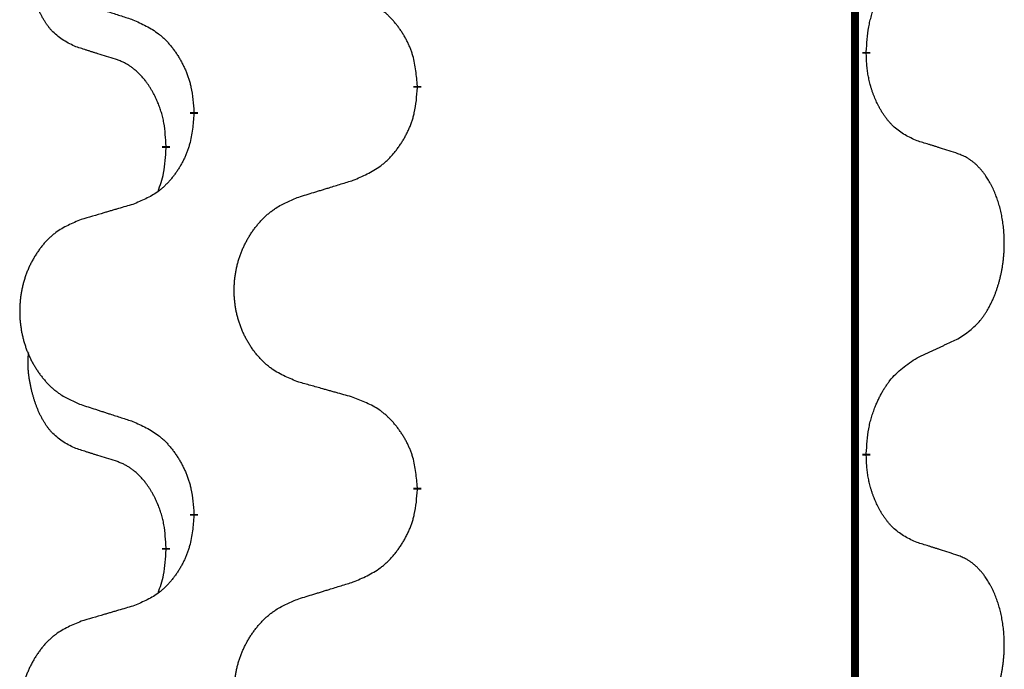
# Model space of a CAD drawing. Units: millimetres. Extents: x -533 to 978, y -126 to 510.
# Drawn here: x 306 to 314, y 391 to 396 of the extents above; entities that cross this region are included whole.
import ezdxf

# ---------------------------------------------------------------- set-up
doc = ezdxf.new("R2010")
doc.units = ezdxf.units.MM
doc.linetypes.add('SLD_Durchgehend', pattern=[0, 0, 0])

# ---------------------------------------------------------------- blocks, each defined once
blk = doc.blocks.new('HL50FU-0-100', base_point=(222.4202, 192.1617))
at = {"color": 7, "linetype": 'SLD_Durchgehend', "const_width": 0.0625}
for points in [[(312.9927, 431.2512), (312.9927, 267.3512)], [(313.0828, 396.1312), (313.0828, 396.1162)], [(309.5336, 395.8622), (309.5336, 395.8472)], [(307.7667, 395.6402), (307.7667, 395.6552)], [(307.5466, 395.3862), (307.5466, 395.3712)], [(313.0828, 392.9562), (313.0828, 392.9412)], [(309.5336, 392.6872), (309.5336, 392.6722)], [(307.7667, 392.4652), (307.7667, 392.4802)], [(307.5466, 392.2112), (307.5466, 392.1962)]]:
    blk.add_lwpolyline(points, dxfattribs=at)
at = {"color": 7, "linetype": 'SLD_Durchgehend'}
for points, knots in [([(306.8227, 396.1758), (306.7899, 396.1926), (306.7242, 396.2262), (306.6608, 396.2787), (306.6265, 396.3179), (306.6124, 396.336), (306.5991, 396.3546), (306.5861, 396.3746), (306.5734, 396.3959), (306.561, 396.4185), (306.5494, 396.4415), (306.539, 396.4642), (306.5295, 396.4865), (306.521, 396.5085), (306.513, 396.5307), (306.5053, 396.5536), (306.4981, 396.5773), (306.4912, 396.6018), (306.4849, 396.6264), (306.479, 396.6516), (306.4735, 396.6776), (306.4684, 396.7042), (306.4641, 396.731), (306.4605, 396.758), (306.4577, 396.7853), (306.4559, 396.8129), (306.4551, 396.8405), (306.4555, 396.8694), (306.4574, 396.8993), (306.4593, 396.9201), (306.4602, 396.9304)], [0, 0, 0, 0, 0.1104767, 0.2209534, 0.2438284, 0.2667114, 0.2896326, 0.3125527, 0.3382849, 0.3640175, 0.389731, 0.4154442, 0.4390192, 0.4625939, 0.4861716, 0.5097495, 0.5351329, 0.5605162, 0.5859001, 0.6112844, 0.6383739, 0.665463, 0.6925584, 0.7196538, 0.7472958, 0.7749392, 0.8025614, 0.830178, 0.8614107, 0.8926434, 0.8926434, 0.8926434, 0.8926434]), ([(313.0828, 396.1312), (313.0848, 396.1641), (313.0888, 396.2301), (313.0973, 396.3035), (313.1066, 396.351), (313.1117, 396.3735), (313.1174, 396.3958), (313.1237, 396.4176), (313.1303, 396.4388), (313.1374, 396.4595), (313.1448, 396.4801), (313.1539, 396.5034), (313.1648, 396.5295), (313.1778, 396.5583), (313.1918, 396.5865), (313.2061, 396.6134), (313.2208, 396.6387), (313.2358, 396.6625), (313.2518, 396.6857), (313.2914, 396.738), (313.3658, 396.811), (313.4443, 396.8623), (313.4836, 396.8879)], [0, 0, 0, 0, 0.0991279, 0.1982558, 0.2212992, 0.2443459, 0.2673984, 0.2904499, 0.3123028, 0.3341557, 0.3560082, 0.3778615, 0.4093786, 0.4408961, 0.4724293, 0.503962, 0.5321252, 0.5602895, 0.5884188, 0.6165402, 0.7571053, 0.8976704, 0.8976704, 0.8976704, 0.8976704]), ([(309.5336, 395.8622), (309.5301, 395.9023), (309.5232, 395.9826), (309.5069, 396.0721), (309.4888, 396.1295), (309.4785, 396.1574), (309.467, 396.1848), (309.4543, 396.2117), (309.4406, 396.2379), (309.4258, 396.2636), (309.4101, 396.2886), (309.3935, 396.313), (309.3762, 396.3366), (309.358, 396.3596), (309.3389, 396.3817), (309.3192, 396.4029), (309.2987, 396.423), (309.2776, 396.4419), (309.2556, 396.4598), (309.2094, 396.4935), (309.1332, 396.5341), (309.062, 396.562), (309.0264, 396.576)], [0, 0, 0, 0, 0.1209346, 0.2418691, 0.2715902, 0.3013222, 0.3310797, 0.3608342, 0.3904011, 0.4199685, 0.4495293, 0.4790908, 0.5083301, 0.5375686, 0.5668172, 0.5960652, 0.6244344, 0.6528069, 0.6811435, 0.7094671, 0.8241186, 0.93877, 0.93877, 0.93877, 0.93877]), ([(306.8744, 396.5185), (306.8934, 396.5124), (306.9314, 396.5001), (306.9742, 396.4862), (307.0027, 396.477), (307.0169, 396.4724), (307.0312, 396.4677), (307.0454, 396.4631), (307.0597, 396.4585), (307.0739, 396.4539), (307.0882, 396.4493), (307.128, 396.4364), (307.1935, 396.4151), (307.2542, 396.3954), (307.2845, 396.3856)], [0, 0, 0, 0, 0.0599168, 0.1198336, 0.1348129, 0.1497923, 0.1647716, 0.179751, 0.1947305, 0.2097099, 0.2246894, 0.2396689, 0.3353723, 0.4310757, 0.4310757, 0.4310757, 0.4310757]), ([(307.2845, 396.3856), (307.3198, 396.3697), (307.3903, 396.3378), (307.4656, 396.2922), (307.511, 396.2548), (307.5332, 396.2344), (307.5544, 396.2128), (307.5748, 396.19), (307.5944, 396.1659), (307.6133, 396.1407), (307.6311, 396.1148), (307.6479, 396.0881), (307.6638, 396.0608), (307.6788, 396.0328), (307.6926, 396.0043), (307.7054, 395.9751), (307.717, 395.9453), (307.7274, 395.9149), (307.7363, 395.8841), (307.7492, 395.831), (307.7599, 395.7545), (307.7645, 395.6883), (307.7667, 395.6552)], [0, 0, 0, 0, 0.1161018, 0.2322037, 0.2623496, 0.2925108, 0.3227169, 0.3529195, 0.3843764, 0.415834, 0.4472779, 0.4787225, 0.5104414, 0.5421594, 0.5738837, 0.6056077, 0.6377093, 0.6698134, 0.7018938, 0.7339652, 0.8335001, 0.9330351, 0.9330351, 0.9330351, 0.9330351]), ([(307.1458, 396.0736), (307.1227, 396.0807), (307.0765, 396.0949), (307.0265, 396.1104), (306.9958, 396.12), (306.9842, 396.1237), (306.9727, 396.1273), (306.9612, 396.131), (306.9496, 396.1347), (306.9381, 396.1384), (306.9265, 396.1421), (306.9035, 396.1495), (306.8689, 396.1608), (306.8381, 396.1708), (306.8227, 396.1758)], [0, 0, 0, 0, 0.072467, 0.1449339, 0.1570396, 0.1691453, 0.181251, 0.1933566, 0.2054742, 0.2175917, 0.2297093, 0.2418268, 0.2903502, 0.3388736, 0.3388736, 0.3388736, 0.3388736]), ([(313.4836, 395.4287), (313.4516, 395.4434), (313.3876, 395.4726), (313.323, 395.5179), (313.2862, 395.5531), (313.2701, 395.5702), (313.2548, 395.5881), (313.2396, 395.6074), (313.2247, 395.6281), (313.2101, 395.6502), (313.1964, 395.6728), (313.1842, 395.6946), (313.1734, 395.7154), (313.1639, 395.735), (313.155, 395.7549), (313.1463, 395.7756), (313.138, 395.7971), (313.1301, 395.8194), (313.1228, 395.8419), (313.1164, 395.8636), (313.1108, 395.8846), (313.1059, 395.9047), (313.1015, 395.9249), (313.0975, 395.9455), (313.094, 395.9664), (313.0909, 395.9878), (313.0884, 396.0091), (313.0858, 396.0377), (313.0839, 396.0733), (313.0832, 396.1019), (313.0828, 396.1162)], [0, 0, 0, 0, 0.1054562, 0.2109123, 0.2344291, 0.2579548, 0.2815165, 0.3050767, 0.3315574, 0.3580389, 0.3845049, 0.4109705, 0.4328054, 0.4546397, 0.4764736, 0.4983077, 0.5219471, 0.5455868, 0.5692264, 0.5928659, 0.6135516, 0.634237, 0.6549231, 0.6756092, 0.6971494, 0.71869, 0.740226, 0.7617607, 0.804578, 0.8473954, 0.8473954, 0.8473954, 0.8473954]), ([(307.5466, 395.3862), (307.5449, 395.4169), (307.5414, 395.4783), (307.5338, 395.5466), (307.5252, 395.5909), (307.5205, 395.6119), (307.5152, 395.6327), (307.5094, 395.6531), (307.5031, 395.6728), (307.4966, 395.692), (307.4895, 395.711), (307.4812, 395.7317), (307.4716, 395.7541), (307.4604, 395.778), (307.4483, 395.8016), (307.4359, 395.8239), (307.4232, 395.8451), (307.4102, 395.8651), (307.3966, 395.8847), (307.3809, 395.9055), (307.363, 395.9274), (307.3425, 395.95), (307.3207, 395.9715), (307.2987, 395.9909), (307.2765, 396.0082), (307.2542, 396.0236), (307.2311, 396.0375), (307.2053, 396.0507), (307.1768, 396.0625), (307.1561, 396.0699), (307.1458, 396.0736)], [0, 0, 0, 0, 0.0921911, 0.1843821, 0.20591, 0.2274409, 0.2489766, 0.2705115, 0.2907895, 0.3110675, 0.3313472, 0.3516275, 0.3780441, 0.4044611, 0.4308749, 0.4572883, 0.4811357, 0.5049824, 0.5288358, 0.5526907, 0.5831984, 0.6137075, 0.6442319, 0.6747535, 0.7017613, 0.7287719, 0.7557302, 0.7826753, 0.8155538, 0.8484323, 0.8484323, 0.8484323, 0.8484323]), ([(309.0264, 395.1168), (309.0634, 395.1327), (309.1374, 395.1644), (309.2166, 395.2099), (309.2645, 395.2475), (309.2879, 395.2679), (309.3102, 395.2895), (309.3317, 395.3123), (309.3523, 395.3364), (309.3721, 395.3615), (309.3909, 395.3875), (309.4086, 395.4142), (309.4253, 395.4415), (309.441, 395.4695), (309.4556, 395.498), (309.4691, 395.5272), (309.4813, 395.557), (309.4922, 395.5874), (309.5016, 395.6182), (309.5152, 395.6713), (309.5264, 395.7478), (309.5312, 395.814), (309.5336, 395.8472)], [0, 0, 0, 0, 0.1207225, 0.241445, 0.272411, 0.3033922, 0.334416, 0.3654362, 0.3974567, 0.4294779, 0.4614868, 0.4934965, 0.5255609, 0.5576245, 0.5896947, 0.6217645, 0.6540243, 0.6862868, 0.7185226, 0.7507482, 0.8503626, 0.9499769, 0.9499769, 0.9499769, 0.9499769]), ([(307.7667, 395.6402), (307.7634, 395.6001), (307.7568, 395.5199), (307.7413, 395.4304), (307.7241, 395.373), (307.7144, 395.3451), (307.7034, 395.3176), (307.6914, 395.2908), (307.6783, 395.2645), (307.6643, 395.2389), (307.6493, 395.2138), (307.6336, 395.1895), (307.6171, 395.1658), (307.5998, 395.1429), (307.5817, 395.1207), (307.5629, 395.0995), (307.5435, 395.0795), (307.5234, 395.0605), (307.5025, 395.0426), (307.4587, 395.0091), (307.3863, 394.9684), (307.3184, 394.9404), (307.2845, 394.9264)], [0, 0, 0, 0, 0.1207923, 0.2415845, 0.2711145, 0.3006544, 0.3302167, 0.3597763, 0.388964, 0.418152, 0.4473341, 0.4765167, 0.5051788, 0.5338402, 0.5625129, 0.591185, 0.618755, 0.6463281, 0.6738633, 0.7013854, 0.8115011, 0.9216168, 0.9216168, 0.9216168, 0.9216168]), ([(313.8067, 395.3265), (313.7836, 395.3341), (313.7376, 395.3491), (313.6876, 395.3652), (313.6568, 395.375), (313.6453, 395.3787), (313.6337, 395.3823), (313.6222, 395.386), (313.6107, 395.3896), (313.5991, 395.3932), (313.5876, 395.3968), (313.5645, 395.404), (313.5298, 395.4146), (313.499, 395.424), (313.4836, 395.4287)], [0, 0, 0, 0, 0.0726997, 0.1453994, 0.1575073, 0.1696152, 0.1817231, 0.193831, 0.205927, 0.2180229, 0.2301189, 0.2422149, 0.2905443, 0.3388737, 0.3388737, 0.3388737, 0.3388737]), ([(307.483, 395.0288), (307.4915, 395.0525), (307.5086, 395.0999), (307.5307, 395.1807), (307.5414, 395.2719), (307.5449, 395.3381), (307.5466, 395.3712)], [0, 0, 0, 0, 0.0756193, 0.1512387, 0.250723, 0.3502073, 0.3502073, 0.3502073, 0.3502073]), ([(313.8067, 393.8641), (313.8388, 393.8849), (313.9029, 393.9266), (313.9653, 393.9856), (313.9998, 394.029), (314.0149, 394.05), (314.0291, 394.0717), (314.043, 394.0948), (314.0566, 394.1194), (314.0698, 394.1452), (314.0821, 394.1716), (314.0931, 394.1972), (314.103, 394.2222), (314.1118, 394.2463), (314.1201, 394.2707), (314.1279, 394.2958), (314.1352, 394.3216), (314.142, 394.3481), (314.1481, 394.3749), (314.1536, 394.4023), (314.1586, 394.4303), (314.1629, 394.4591), (314.1665, 394.4879), (314.1694, 394.5171), (314.1716, 394.5465), (314.1731, 394.5763), (314.1738, 394.6061), (314.1738, 394.6345), (314.1731, 394.6616), (314.1719, 394.6873), (314.1702, 394.713), (314.1678, 394.7384), (314.165, 394.7636), (314.1616, 394.7884), (314.1576, 394.8132), (314.1532, 394.8372), (314.1483, 394.8605), (314.1431, 394.8831), (314.1373, 394.9055), (314.1312, 394.9273), (314.1246, 394.9485), (314.1178, 394.9691), (314.1104, 394.9896), (314.1024, 395.01), (314.0939, 395.0302), (314.0848, 395.0503), (314.0751, 395.0702), (314.0651, 395.0892), (314.0548, 395.1074), (314.0444, 395.1248), (314.0334, 395.1419), (314.0206, 395.1604), (314.0057, 395.1803), (313.9886, 395.2012), (313.9704, 395.2212), (313.9519, 395.2395), (313.9332, 395.256), (313.9145, 395.2707), (313.8949, 395.2843), (313.8706, 395.2987), (313.8411, 395.3128), (313.8182, 395.322), (313.8067, 395.3265)], [0, 0, 0, 0, 0.114626, 0.229253, 0.255136, 0.281028, 0.306957, 0.332884, 0.361934, 0.390985, 0.420018, 0.449052, 0.474762, 0.500472, 0.526183, 0.551894, 0.5793, 0.606707, 0.634112, 0.661518, 0.690573, 0.719628, 0.748686, 0.777743, 0.807529, 0.837316, 0.867099, 0.896882, 0.922639, 0.948395, 0.974152, 0.999908, 1.024987, 1.050066, 1.075144, 1.100222, 1.123355, 1.146488, 1.16962, 1.192753, 1.214494, 1.236235, 1.257976, 1.279718, 1.301816, 1.323914, 1.34601, 1.368106, 1.38839, 1.408673, 1.42896, 1.449249, 1.476285, 1.503323, 1.530378, 1.557432, 1.581269, 1.605108, 1.628896, 1.652672, 1.68974, 1.726808, 1.726808, 1.726808, 1.726808]), ([(308.5952, 394.9839), (308.6151, 394.99), (308.6551, 395.0023), (308.7001, 395.0162), (308.73, 395.0254), (308.745, 395.03), (308.76, 395.0346), (308.775, 395.0393), (308.79, 395.0439), (308.805, 395.0485), (308.82, 395.0531), (308.8619, 395.066), (308.9307, 395.0873), (308.9945, 395.1069), (309.0264, 395.1168)], [0, 0, 0, 0, 0.062728, 0.1254559, 0.141138, 0.1568202, 0.1725023, 0.1881844, 0.2038666, 0.2195488, 0.235231, 0.2509132, 0.3511056, 0.4512981, 0.4512981, 0.4512981, 0.4512981]), ([(307.2845, 394.9264), (307.2654, 394.9208), (307.2271, 394.9096), (307.1841, 394.897), (307.1554, 394.8886), (307.1411, 394.8844), (307.1267, 394.8802), (307.1124, 394.876), (307.0981, 394.8718), (307.0837, 394.8676), (307.0694, 394.8633), (307.0297, 394.8517), (306.9647, 394.8325), (306.9045, 394.8148), (306.8744, 394.8059)], [0, 0, 0, 0, 0.0597754, 0.1195507, 0.1344951, 0.1494396, 0.164384, 0.1793284, 0.1942733, 0.2092182, 0.2241631, 0.239108, 0.3332541, 0.4274002, 0.4274002, 0.4274002, 0.4274002]), ([(308.5952, 393.5215), (308.5589, 393.5359), (308.4864, 393.5647), (308.4084, 393.6069), (308.3609, 393.6421), (308.3378, 393.6614), (308.3156, 393.6817), (308.2942, 393.7034), (308.2736, 393.7262), (308.2539, 393.7502), (308.2352, 393.7749), (308.2176, 393.8004), (308.201, 393.8265), (308.1855, 393.8532), (308.171, 393.8805), (308.1575, 393.9084), (308.1451, 393.9369), (308.1338, 393.9661), (308.1236, 393.9956), (308.1147, 394.0255), (308.1069, 394.0556), (308.1003, 394.0859), (308.0949, 394.1165), (308.0906, 394.1473), (308.0875, 394.1783), (308.0855, 394.2094), (308.0848, 394.2406), (308.0851, 394.2718), (308.0867, 394.3029), (308.0894, 394.3338), (308.0932, 394.3646), (308.0982, 394.3952), (308.1043, 394.4255), (308.1114, 394.4555), (308.1198, 394.4851), (308.1292, 394.5145), (308.1397, 394.5434), (308.1514, 394.5718), (308.1641, 394.5998), (308.1778, 394.6272), (308.1925, 394.6539), (308.2081, 394.68), (308.2247, 394.7054), (308.2423, 394.7302), (308.2608, 394.7544), (308.2803, 394.778), (308.3008, 394.8006), (308.322, 394.8222), (308.344, 394.8427), (308.3667, 394.862), (308.3903, 394.8801), (308.4342, 394.9102), (308.5024, 394.946), (308.5642, 394.9713), (308.5952, 394.9839)], [0, 0, 0, 0, 0.117086, 0.234172, 0.26425, 0.294342, 0.324476, 0.354607, 0.385625, 0.416644, 0.447649, 0.478654, 0.509524, 0.540393, 0.571263, 0.602133, 0.633372, 0.664611, 0.695847, 0.727084, 0.758108, 0.789132, 0.820159, 0.851185, 0.8824, 0.913614, 0.944827, 0.97604, 1.007095, 1.038151, 1.069208, 1.100265, 1.131069, 1.161872, 1.192674, 1.223475, 1.254222, 1.284969, 1.315717, 1.346465, 1.376816, 1.407167, 1.437517, 1.467868, 1.498416, 1.528964, 1.559522, 1.59008, 1.619832, 1.649585, 1.679305, 1.709013, 1.809224, 1.909434, 1.909434, 1.909434, 1.909434]), ([(306.8744, 394.8059), (306.8398, 394.7915), (306.7707, 394.7625), (306.6966, 394.7202), (306.6516, 394.6852), (306.6296, 394.6659), (306.6085, 394.6456), (306.5882, 394.6239), (306.5686, 394.6011), (306.5499, 394.5771), (306.5321, 394.5524), (306.5154, 394.5269), (306.4996, 394.5008), (306.4848, 394.4741), (306.4711, 394.4468), (306.4583, 394.4189), (306.4465, 394.3904), (306.4357, 394.3612), (306.4261, 394.3317), (306.4176, 394.3019), (306.4102, 394.2718), (306.4039, 394.2414), (306.3988, 394.2109), (306.3947, 394.1801), (306.3917, 394.1491), (306.3899, 394.1179), (306.3891, 394.0867), (306.3895, 394.0556), (306.3909, 394.0245), (306.3935, 393.9936), (306.3972, 393.9628), (306.4019, 393.9322), (306.4077, 393.9019), (306.4145, 393.872), (306.4224, 393.8423), (306.4314, 393.813), (306.4414, 393.7841), (306.4524, 393.7556), (306.4645, 393.7276), (306.4776, 393.7002), (306.4915, 393.6735), (306.5064, 393.6475), (306.5221, 393.6221), (306.5388, 393.5972), (306.5564, 393.573), (306.575, 393.5495), (306.5945, 393.5268), (306.6147, 393.5052), (306.6356, 393.4848), (306.6571, 393.4655), (306.6796, 393.4474), (306.7211, 393.4173), (306.786, 393.3815), (306.8449, 393.3562), (306.8744, 393.3435)], [0, 0, 0, 0, 0.112481, 0.224961, 0.254205, 0.283463, 0.312765, 0.342064, 0.372505, 0.402946, 0.433372, 0.463798, 0.494314, 0.52483, 0.555347, 0.585864, 0.616922, 0.647981, 0.679038, 0.710095, 0.741061, 0.772027, 0.802995, 0.833963, 0.865172, 0.896381, 0.927588, 0.958795, 0.989832, 1.020868, 1.051906, 1.082944, 1.113652, 1.144359, 1.175065, 1.20577, 1.236283, 1.266796, 1.29731, 1.327824, 1.357761, 1.387698, 1.417635, 1.447572, 1.477483, 1.507394, 1.537316, 1.567238, 1.596112, 1.624989, 1.653829, 1.682658, 1.778901, 1.875145, 1.875145, 1.875145, 1.875145]), ([(313.4836, 393.7129), (313.5064, 393.7235), (313.5519, 393.7447), (313.6012, 393.7677), (313.6317, 393.7819), (313.6434, 393.7874), (313.6551, 393.7928), (313.6667, 393.7983), (313.6784, 393.8038), (313.6901, 393.8092), (313.7017, 393.8147), (313.7251, 393.8257), (313.76, 393.8421), (313.7911, 393.8568), (313.8067, 393.8641)], [0, 0, 0, 0, 0.075268, 0.1505361, 0.163415, 0.176294, 0.1891729, 0.2020518, 0.2149361, 0.2278204, 0.2407047, 0.253589, 0.3051493, 0.3567097, 0.3567097, 0.3567097, 0.3567097]), ([(306.8227, 393.0008), (306.7899, 393.0176), (306.7242, 393.0512), (306.6608, 393.1037), (306.6265, 393.1429), (306.6124, 393.161), (306.5991, 393.1796), (306.5861, 393.1996), (306.5734, 393.2209), (306.561, 393.2435), (306.5494, 393.2665), (306.539, 393.2892), (306.5295, 393.3115), (306.521, 393.3335), (306.513, 393.3557), (306.5053, 393.3786), (306.4981, 393.4023), (306.4912, 393.4268), (306.4849, 393.4514), (306.479, 393.4766), (306.4735, 393.5026), (306.4684, 393.5292), (306.4641, 393.556), (306.4605, 393.583), (306.4577, 393.6103), (306.4559, 393.6379), (306.4551, 393.6655), (306.4555, 393.6944), (306.4574, 393.7243), (306.4593, 393.7451), (306.4602, 393.7554)], [0, 0, 0, 0, 0.1104767, 0.2209534, 0.2438284, 0.2667114, 0.2896326, 0.3125527, 0.3382849, 0.3640175, 0.389731, 0.4154442, 0.4390192, 0.4625939, 0.4861716, 0.5097495, 0.5351329, 0.5605162, 0.5859001, 0.6112844, 0.6383739, 0.665463, 0.6925584, 0.7196538, 0.7472958, 0.7749392, 0.8025614, 0.830178, 0.8614107, 0.8926434, 0.8926434, 0.8926434, 0.8926434]), ([(313.0828, 392.9562), (313.0848, 392.9891), (313.0888, 393.0551), (313.0973, 393.1285), (313.1066, 393.176), (313.1117, 393.1985), (313.1174, 393.2208), (313.1237, 393.2426), (313.1303, 393.2638), (313.1374, 393.2845), (313.1448, 393.3051), (313.1539, 393.3284), (313.1648, 393.3545), (313.1778, 393.3833), (313.1918, 393.4115), (313.2061, 393.4384), (313.2208, 393.4637), (313.2358, 393.4875), (313.2518, 393.5107), (313.2914, 393.563), (313.3658, 393.636), (313.4443, 393.6873), (313.4836, 393.7129)], [0, 0, 0, 0, 0.0991279, 0.1982558, 0.2212992, 0.2443459, 0.2673984, 0.2904499, 0.3123028, 0.3341557, 0.3560082, 0.3778615, 0.4093786, 0.4408961, 0.4724293, 0.503962, 0.5321252, 0.5602895, 0.5884188, 0.6165402, 0.7571053, 0.8976704, 0.8976704, 0.8976704, 0.8976704]), ([(309.0264, 393.401), (309.0063, 393.4066), (308.9661, 393.4178), (308.9208, 393.4304), (308.8907, 393.4388), (308.8756, 393.443), (308.8605, 393.4472), (308.8454, 393.4514), (308.8304, 393.4556), (308.8153, 393.4598), (308.8002, 393.464), (308.7585, 393.4757), (308.6901, 393.4948), (308.6268, 393.5126), (308.5952, 393.5215)], [0, 0, 0, 0, 0.0626283, 0.1252565, 0.140914, 0.1565714, 0.1722289, 0.1878864, 0.2035442, 0.219202, 0.2348598, 0.2505176, 0.3491531, 0.4477886, 0.4477886, 0.4477886, 0.4477886]), ([(309.5336, 392.6872), (309.5301, 392.7273), (309.5232, 392.8076), (309.5069, 392.8971), (309.4888, 392.9545), (309.4785, 392.9824), (309.467, 393.0098), (309.4543, 393.0367), (309.4406, 393.0629), (309.4258, 393.0886), (309.4101, 393.1136), (309.3935, 393.138), (309.3762, 393.1616), (309.358, 393.1846), (309.3389, 393.2067), (309.3192, 393.2279), (309.2987, 393.248), (309.2776, 393.2669), (309.2556, 393.2848), (309.2094, 393.3185), (309.1332, 393.3591), (309.062, 393.387), (309.0264, 393.401)], [0, 0, 0, 0, 0.1209346, 0.2418691, 0.2715902, 0.3013222, 0.3310797, 0.3608342, 0.3904011, 0.4199685, 0.4495293, 0.4790908, 0.5083301, 0.5375686, 0.5668172, 0.5960652, 0.6244344, 0.6528069, 0.6811435, 0.7094671, 0.8241186, 0.93877, 0.93877, 0.93877, 0.93877]), ([(306.8744, 393.3435), (306.8934, 393.3374), (306.9314, 393.3251), (306.9742, 393.3112), (307.0027, 393.302), (307.0169, 393.2974), (307.0312, 393.2927), (307.0454, 393.2881), (307.0597, 393.2835), (307.0739, 393.2789), (307.0882, 393.2743), (307.128, 393.2614), (307.1935, 393.2401), (307.2542, 393.2204), (307.2845, 393.2106)], [0, 0, 0, 0, 0.0599168, 0.1198336, 0.1348129, 0.1497923, 0.1647716, 0.179751, 0.1947305, 0.2097099, 0.2246894, 0.2396689, 0.3353723, 0.4310757, 0.4310757, 0.4310757, 0.4310757]), ([(307.2845, 393.2106), (307.3198, 393.1947), (307.3903, 393.1628), (307.4656, 393.1172), (307.511, 393.0798), (307.5332, 393.0594), (307.5544, 393.0378), (307.5748, 393.015), (307.5944, 392.9909), (307.6133, 392.9657), (307.6311, 392.9398), (307.6479, 392.9131), (307.6638, 392.8858), (307.6788, 392.8578), (307.6926, 392.8293), (307.7054, 392.8001), (307.717, 392.7703), (307.7274, 392.7399), (307.7363, 392.7091), (307.7492, 392.656), (307.7599, 392.5795), (307.7645, 392.5133), (307.7667, 392.4802)], [0, 0, 0, 0, 0.1161018, 0.2322037, 0.2623496, 0.2925108, 0.3227169, 0.3529195, 0.3843764, 0.415834, 0.4472779, 0.4787225, 0.5104414, 0.5421594, 0.5738837, 0.6056077, 0.6377093, 0.6698134, 0.7018938, 0.7339652, 0.8335001, 0.9330351, 0.9330351, 0.9330351, 0.9330351]), ([(307.1458, 392.8986), (307.1227, 392.9057), (307.0765, 392.9199), (307.0265, 392.9354), (306.9958, 392.945), (306.9842, 392.9487), (306.9727, 392.9523), (306.9612, 392.956), (306.9496, 392.9597), (306.9381, 392.9634), (306.9265, 392.9671), (306.9035, 392.9745), (306.8689, 392.9858), (306.8381, 392.9958), (306.8227, 393.0008)], [0, 0, 0, 0, 0.072467, 0.1449339, 0.1570396, 0.1691453, 0.181251, 0.1933566, 0.2054742, 0.2175917, 0.2297093, 0.2418268, 0.2903502, 0.3388736, 0.3388736, 0.3388736, 0.3388736]), ([(307.5466, 392.2112), (307.5449, 392.2419), (307.5414, 392.3033), (307.5338, 392.3716), (307.5252, 392.4159), (307.5205, 392.4369), (307.5152, 392.4577), (307.5094, 392.4781), (307.5031, 392.4978), (307.4966, 392.517), (307.4895, 392.536), (307.4812, 392.5567), (307.4716, 392.5791), (307.4604, 392.603), (307.4483, 392.6266), (307.4359, 392.6489), (307.4232, 392.6701), (307.4102, 392.6901), (307.3966, 392.7097), (307.3809, 392.7305), (307.363, 392.7524), (307.3425, 392.775), (307.3207, 392.7965), (307.2987, 392.8159), (307.2765, 392.8332), (307.2542, 392.8486), (307.2311, 392.8625), (307.2053, 392.8757), (307.1768, 392.8875), (307.1561, 392.8949), (307.1458, 392.8986)], [0, 0, 0, 0, 0.0921911, 0.1843821, 0.20591, 0.2274409, 0.2489766, 0.2705115, 0.2907895, 0.3110675, 0.3313472, 0.3516275, 0.3780441, 0.4044611, 0.4308749, 0.4572883, 0.4811357, 0.5049824, 0.5288358, 0.5526907, 0.5831984, 0.6137075, 0.6442319, 0.6747535, 0.7017613, 0.7287719, 0.7557302, 0.7826753, 0.8155538, 0.8484323, 0.8484323, 0.8484323, 0.8484323]), ([(313.4836, 392.2537), (313.4516, 392.2684), (313.3876, 392.2976), (313.323, 392.3429), (313.2862, 392.3781), (313.2701, 392.3952), (313.2548, 392.4131), (313.2396, 392.4324), (313.2247, 392.4531), (313.2101, 392.4752), (313.1964, 392.4978), (313.1842, 392.5196), (313.1734, 392.5404), (313.1639, 392.56), (313.155, 392.5799), (313.1463, 392.6006), (313.138, 392.6221), (313.1301, 392.6444), (313.1228, 392.6669), (313.1164, 392.6886), (313.1108, 392.7096), (313.1059, 392.7297), (313.1015, 392.7499), (313.0975, 392.7705), (313.094, 392.7914), (313.0909, 392.8128), (313.0884, 392.8341), (313.0858, 392.8627), (313.0839, 392.8983), (313.0832, 392.9269), (313.0828, 392.9412)], [0, 0, 0, 0, 0.1054562, 0.2109123, 0.2344291, 0.2579548, 0.2815165, 0.3050767, 0.3315574, 0.3580389, 0.3845049, 0.4109705, 0.4328054, 0.4546397, 0.4764736, 0.4983077, 0.5219471, 0.5455868, 0.5692264, 0.5928659, 0.6135516, 0.634237, 0.6549231, 0.6756092, 0.6971494, 0.71869, 0.740226, 0.7617607, 0.804578, 0.8473954, 0.8473954, 0.8473954, 0.8473954]), ([(309.0264, 391.9418), (309.0634, 391.9577), (309.1374, 391.9894), (309.2166, 392.0349), (309.2645, 392.0725), (309.2879, 392.0929), (309.3102, 392.1145), (309.3317, 392.1373), (309.3523, 392.1614), (309.3721, 392.1865), (309.3909, 392.2125), (309.4086, 392.2392), (309.4253, 392.2665), (309.441, 392.2945), (309.4556, 392.323), (309.4691, 392.3522), (309.4813, 392.382), (309.4922, 392.4124), (309.5016, 392.4432), (309.5152, 392.4963), (309.5264, 392.5728), (309.5312, 392.639), (309.5336, 392.6722)], [0, 0, 0, 0, 0.1207225, 0.241445, 0.272411, 0.3033922, 0.334416, 0.3654362, 0.3974567, 0.4294779, 0.4614868, 0.4934965, 0.5255609, 0.5576245, 0.5896947, 0.6217645, 0.6540243, 0.6862868, 0.7185226, 0.7507482, 0.8503626, 0.9499769, 0.9499769, 0.9499769, 0.9499769]), ([(307.7667, 392.4652), (307.7634, 392.4251), (307.7568, 392.3449), (307.7413, 392.2554), (307.7241, 392.198), (307.7144, 392.1701), (307.7034, 392.1426), (307.6914, 392.1158), (307.6783, 392.0895), (307.6643, 392.0639), (307.6493, 392.0388), (307.6336, 392.0145), (307.6171, 391.9908), (307.5998, 391.9679), (307.5817, 391.9457), (307.5629, 391.9245), (307.5435, 391.9045), (307.5234, 391.8855), (307.5025, 391.8676), (307.4587, 391.8341), (307.3863, 391.7934), (307.3184, 391.7654), (307.2845, 391.7514)], [0, 0, 0, 0, 0.1207923, 0.2415845, 0.2711145, 0.3006544, 0.3302167, 0.3597763, 0.388964, 0.418152, 0.4473341, 0.4765167, 0.5051788, 0.5338402, 0.5625129, 0.591185, 0.618755, 0.6463281, 0.6738633, 0.7013854, 0.8115011, 0.9216168, 0.9216168, 0.9216168, 0.9216168]), ([(307.483, 391.8538), (307.4915, 391.8775), (307.5086, 391.9249), (307.5307, 392.0057), (307.5414, 392.0969), (307.5449, 392.1631), (307.5466, 392.1962)], [0, 0, 0, 0, 0.0756193, 0.1512387, 0.250723, 0.3502073, 0.3502073, 0.3502073, 0.3502073]), ([(313.8067, 392.1515), (313.7836, 392.1591), (313.7376, 392.1741), (313.6876, 392.1902), (313.6568, 392.2), (313.6453, 392.2037), (313.6337, 392.2073), (313.6222, 392.211), (313.6107, 392.2146), (313.5991, 392.2182), (313.5876, 392.2218), (313.5645, 392.229), (313.5298, 392.2396), (313.499, 392.249), (313.4836, 392.2537)], [0, 0, 0, 0, 0.0726997, 0.1453994, 0.1575073, 0.1696152, 0.1817231, 0.193831, 0.205927, 0.2180229, 0.2301189, 0.2422149, 0.2905443, 0.3388737, 0.3388737, 0.3388737, 0.3388737]), ([(313.8067, 390.6891), (313.8388, 390.7099), (313.9029, 390.7516), (313.9653, 390.8106), (313.9998, 390.854), (314.0149, 390.875), (314.0291, 390.8967), (314.043, 390.9198), (314.0566, 390.9444), (314.0698, 390.9702), (314.0821, 390.9966), (314.0931, 391.0222), (314.103, 391.0472), (314.1118, 391.0713), (314.1201, 391.0957), (314.1279, 391.1208), (314.1352, 391.1466), (314.142, 391.1731), (314.1481, 391.1999), (314.1536, 391.2273), (314.1586, 391.2553), (314.1629, 391.2841), (314.1665, 391.3129), (314.1694, 391.3421), (314.1716, 391.3715), (314.1731, 391.4013), (314.1738, 391.4311), (314.1738, 391.4595), (314.1731, 391.4866), (314.1719, 391.5123), (314.1702, 391.538), (314.1678, 391.5634), (314.165, 391.5886), (314.1616, 391.6134), (314.1576, 391.6382), (314.1532, 391.6622), (314.1483, 391.6855), (314.1431, 391.7081), (314.1373, 391.7305), (314.1312, 391.7523), (314.1246, 391.7735), (314.1178, 391.7941), (314.1104, 391.8146), (314.1024, 391.835), (314.0939, 391.8552), (314.0848, 391.8753), (314.0751, 391.8952), (314.0651, 391.9142), (314.0548, 391.9324), (314.0444, 391.9498), (314.0334, 391.9669), (314.0206, 391.9854), (314.0057, 392.0053), (313.9886, 392.0262), (313.9704, 392.0462), (313.9519, 392.0645), (313.9332, 392.081), (313.9145, 392.0957), (313.8949, 392.1093), (313.8706, 392.1237), (313.8411, 392.1378), (313.8182, 392.147), (313.8067, 392.1515)], [0, 0, 0, 0, 0.114626, 0.229253, 0.255136, 0.281028, 0.306957, 0.332884, 0.361934, 0.390985, 0.420018, 0.449052, 0.474762, 0.500472, 0.526183, 0.551894, 0.5793, 0.606707, 0.634112, 0.661518, 0.690573, 0.719628, 0.748686, 0.777743, 0.807529, 0.837316, 0.867099, 0.896882, 0.922639, 0.948395, 0.974152, 0.999908, 1.024987, 1.050066, 1.075144, 1.100222, 1.123355, 1.146488, 1.16962, 1.192753, 1.214494, 1.236235, 1.257976, 1.279718, 1.301816, 1.323914, 1.34601, 1.368106, 1.38839, 1.408673, 1.42896, 1.449249, 1.476285, 1.503323, 1.530378, 1.557432, 1.581269, 1.605108, 1.628896, 1.652672, 1.68974, 1.726808, 1.726808, 1.726808, 1.726808]), ([(308.5952, 391.8089), (308.6151, 391.815), (308.6551, 391.8273), (308.7001, 391.8412), (308.73, 391.8504), (308.745, 391.855), (308.76, 391.8596), (308.775, 391.8643), (308.79, 391.8689), (308.805, 391.8735), (308.82, 391.8781), (308.8619, 391.891), (308.9307, 391.9123), (308.9945, 391.9319), (309.0264, 391.9418)], [0, 0, 0, 0, 0.062728, 0.1254559, 0.141138, 0.1568202, 0.1725023, 0.1881844, 0.2038666, 0.2195488, 0.235231, 0.2509132, 0.3511056, 0.4512981, 0.4512981, 0.4512981, 0.4512981]), ([(308.5952, 390.3465), (308.5589, 390.3609), (308.4864, 390.3897), (308.4084, 390.4319), (308.3609, 390.4671), (308.3378, 390.4864), (308.3156, 390.5067), (308.2942, 390.5284), (308.2736, 390.5512), (308.2539, 390.5752), (308.2352, 390.5999), (308.2176, 390.6254), (308.201, 390.6515), (308.1855, 390.6782), (308.171, 390.7055), (308.1575, 390.7334), (308.1451, 390.7619), (308.1338, 390.7911), (308.1236, 390.8206), (308.1147, 390.8505), (308.1069, 390.8806), (308.1003, 390.9109), (308.0949, 390.9415), (308.0906, 390.9723), (308.0875, 391.0033), (308.0855, 391.0344), (308.0848, 391.0656), (308.0851, 391.0968), (308.0867, 391.1279), (308.0894, 391.1588), (308.0932, 391.1896), (308.0982, 391.2202), (308.1043, 391.2505), (308.1114, 391.2805), (308.1198, 391.3101), (308.1292, 391.3395), (308.1397, 391.3684), (308.1514, 391.3968), (308.1641, 391.4248), (308.1778, 391.4522), (308.1925, 391.4789), (308.2081, 391.505), (308.2247, 391.5304), (308.2423, 391.5552), (308.2608, 391.5794), (308.2803, 391.603), (308.3008, 391.6256), (308.322, 391.6472), (308.344, 391.6677), (308.3667, 391.687), (308.3903, 391.7051), (308.4342, 391.7352), (308.5024, 391.771), (308.5642, 391.7963), (308.5952, 391.8089)], [0, 0, 0, 0, 0.117086, 0.234172, 0.26425, 0.294342, 0.324476, 0.354607, 0.385625, 0.416644, 0.447649, 0.478654, 0.509524, 0.540393, 0.571263, 0.602133, 0.633372, 0.664611, 0.695847, 0.727084, 0.758108, 0.789132, 0.820159, 0.851185, 0.8824, 0.913614, 0.944827, 0.97604, 1.007095, 1.038151, 1.069208, 1.100265, 1.131069, 1.161872, 1.192674, 1.223475, 1.254222, 1.284969, 1.315717, 1.346465, 1.376816, 1.407167, 1.437517, 1.467868, 1.498416, 1.528964, 1.559522, 1.59008, 1.619832, 1.649585, 1.679305, 1.709013, 1.809224, 1.909434, 1.909434, 1.909434, 1.909434]), ([(307.2845, 391.7514), (307.2654, 391.7458), (307.2271, 391.7346), (307.1841, 391.722), (307.1554, 391.7136), (307.1411, 391.7094), (307.1267, 391.7052), (307.1124, 391.701), (307.0981, 391.6968), (307.0837, 391.6926), (307.0694, 391.6883), (307.0297, 391.6767), (306.9647, 391.6575), (306.9045, 391.6398), (306.8744, 391.6309)], [0, 0, 0, 0, 0.0597754, 0.1195507, 0.1344951, 0.1494396, 0.164384, 0.1793284, 0.1942733, 0.2092182, 0.2241631, 0.239108, 0.3332541, 0.4274002, 0.4274002, 0.4274002, 0.4274002]), ([(306.8744, 391.6309), (306.8398, 391.6165), (306.7707, 391.5875), (306.6966, 391.5452), (306.6516, 391.5102), (306.6296, 391.4909), (306.6085, 391.4706), (306.5882, 391.4489), (306.5686, 391.4261), (306.5499, 391.4021), (306.5321, 391.3774), (306.5154, 391.3519), (306.4996, 391.3258), (306.4848, 391.2991), (306.4711, 391.2718), (306.4583, 391.2439), (306.4465, 391.2154), (306.4357, 391.1862), (306.4261, 391.1567), (306.4176, 391.1269), (306.4102, 391.0968), (306.4039, 391.0664), (306.3988, 391.0359), (306.3947, 391.0051), (306.3917, 390.9741), (306.3899, 390.9429), (306.3891, 390.9117), (306.3895, 390.8806), (306.3909, 390.8495), (306.3935, 390.8186), (306.3972, 390.7878), (306.4019, 390.7572), (306.4077, 390.7269), (306.4145, 390.697), (306.4224, 390.6673), (306.4314, 390.638), (306.4414, 390.6091), (306.4524, 390.5806), (306.4645, 390.5526), (306.4776, 390.5252), (306.4915, 390.4985), (306.5064, 390.4725), (306.5221, 390.4471), (306.5388, 390.4222), (306.5564, 390.398), (306.575, 390.3745), (306.5945, 390.3518), (306.6147, 390.3302), (306.6356, 390.3098), (306.6571, 390.2905), (306.6796, 390.2724), (306.7211, 390.2423), (306.786, 390.2065), (306.8449, 390.1812), (306.8744, 390.1685)], [0, 0, 0, 0, 0.112481, 0.224961, 0.254205, 0.283463, 0.312765, 0.342064, 0.372505, 0.402946, 0.433372, 0.463798, 0.494314, 0.52483, 0.555347, 0.585864, 0.616922, 0.647981, 0.679038, 0.710095, 0.741061, 0.772027, 0.802995, 0.833963, 0.865172, 0.896381, 0.927588, 0.958795, 0.989832, 1.020868, 1.051906, 1.082944, 1.113652, 1.144359, 1.175065, 1.20577, 1.236283, 1.266796, 1.29731, 1.327824, 1.357761, 1.387698, 1.417635, 1.447572, 1.477483, 1.507394, 1.537316, 1.567238, 1.596112, 1.624989, 1.653829, 1.682658, 1.778901, 1.875145, 1.875145, 1.875145, 1.875145])]:
    blk.add_open_spline(points, degree=3, knots=knots, dxfattribs=at)

msp = doc.modelspace()

# ---------------------------------------------------------------- block references
msp.add_blockref('HL50FU-0-100', (222.4202, 192.1617))

doc.saveas('drawing.dxf')
